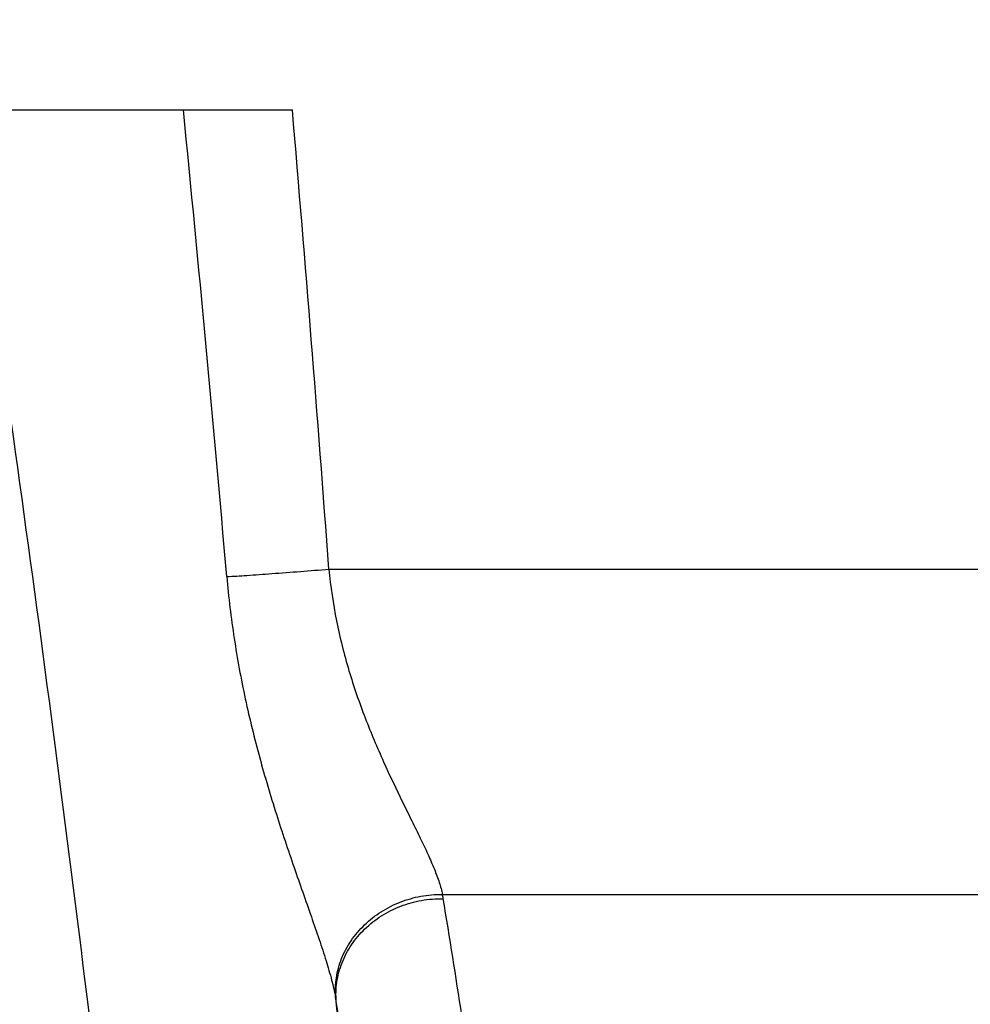
# Model space of a CAD drawing. Units: millimetres. Extents: x -2293 to 4080, y -597 to 3366.
# Drawn here: x 1455 to 1623, y 2888 to 3061 of the extents above; entities that cross this region are included whole.
import ezdxf

# ---------------------------------------------------------------- set-up
doc = ezdxf.new("R2010")
doc.units = ezdxf.units.MM
doc.header["$LTSCALE"] = 46.255
doc.header["$PDMODE"] = 3
doc.header["$PDSIZE"] = 0.3125
doc.layers.get('0').update_dxf_attribs({"linetype": 'CONTINUOUS'})
doc.layers.get('Defpoints').update_dxf_attribs({"linetype": 'CONTINUOUS'})
doc.layers.add('AM_5', color=3, linetype='CONTINUOUS', lineweight=25)
doc.layers.add('RUNDUNGEN', color=7, linetype='CONTINUOUS')
doc.styles.get("Standard").update_dxf_attribs({"font": 'txt', "width": 0.7})
doc.dimstyles.new('AM_DIN$0', dxfattribs={"dimtxt": 3.5, "dimasz": 2.5, "dimexe": 1, "dimexo": 1, "dimgap": 1.5, "dimtad": 1, "dimdsep": 46, "dimtxsty": 'STANDARD', "dimcen": 0, "dimclrd": 256, "dimclre": 256, "dimclrt": 2, "dimadec": 0, "dimazin": 2, "dimtp": 0.1, "dimtm": 0.1, "dimtfac": 0.71, "dimtdec": 3, "dimtmove": 0, "dimatfit": 3, "dimfxl": 1, "dimlwd": -1, "dimlwe": -1, "dimarcsym": 0})

# ---------------------------------------------------------------- blocks, each defined once
blk = doc.blocks.new('*D13')
at = {"layer": 'AM_5', "ltscale": 10, "transparency": 16777216}
for p, q in [((1155.21, 3365.83), (2769.6, 3365.83)), ((2768.6, 1496.16), (2768.6, 3335.83)), ((2310.4, 1466.16), (2769.6, 1466.16))]:
    blk.add_line(p, q, dxfattribs=at)
for points in [[(2763.6, 3335.83), (2773.6, 3335.83), (2768.6, 3365.83)], [(2763.6, 1496.16), (2773.6, 1496.16), (2768.6, 1466.16)]]:
    blk.add_solid(points, dxfattribs=at)
at = {"layer": 'Defpoints', "color": 0, "ltscale": 10, "transparency": 16777216}
for p in [(1154.21, 3365.83), (2768.6, 3365.83), (2309.4, 1466.16)]:
    blk.add_point(p, dxfattribs=at)
at = {"layer": 'AM_5', "color": 2, "ltscale": 10, "transparency": 16777216, "insert": (2736.1, 2415.99), "char_height": 35, "attachment_point": 5, "rotation": 90}
blk.add_mtext('1880', dxfattribs=at)

msp = doc.modelspace()

# ---------------------------------------------------------------- linework, layer by layer
at = {"color": 7, "linetype": 'Continuous'}
msp.add_line((1445.891, 3045.2), (1503.384, 3045.2), dxfattribs=at)
at = {"color": 9, "linetype": 'Continuous'}
msp.add_arc((-5284.93, 2464.099), 6813.141, 4.2110749, 4.8927693, dxfattribs=at)
msp.add_open_spline([(1445.891, 3045.2), (1454.663, 2986.896), (1470.446, 2870.014), (1488.753, 2694.041), (1501.638, 2517.56), (1506.583, 2399.679), (1508.14, 2340.712)], degree=3, knots=[0, 0, 0, 0, 0.2499531, 0.4999153, 0.7499275, 1, 1, 1, 1], dxfattribs=at)
at = {"layer": 'RUNDUNGEN', "color": 9, "linetype": 'Continuous'}
for p, q in [((1509.817, 2964.395), (1788.683, 2964.395)), ((1529.782, 2907.168), (1748.778, 2907.168))]:
    msp.add_line(p, q, dxfattribs=at)
for centre, radius, start, end in [((-4958.856, 2404.742), 6474.822, 4.9468794, 5.6767088), ((1511.296, 2903.313), 18.884, 9.42298, 11.77814), ((-12.628, 2650.675), 1563.608, 8.650829, 9.413082), ((1487.443, 2884.779), 23.925, 8.39371, 10.27086), ((-5439.635, 2189.395), 6985.794, 1.251935, 5.7416187), ((253.111, 2684.256), 1274.436, 8.281695, 9.211678)]:
    msp.add_arc(centre, radius, start, end, dxfattribs=at)
for points, knots in [([(1491.848, 2963.079), (1493.021, 2963.147), (1495.664, 2963.318), (1501.655, 2963.744), (1506.472, 2964.12), (1509.817, 2964.395)], [0, 0, 0, 0, 0.1956052, 0.4410683, 1, 1, 1, 1]), ([(1491.848, 2963.079), (1492.162, 2959.447), (1493.025, 2952.231), (1494.994, 2941.591), (1497.531, 2931.276), (1500.469, 2921.407), (1503.589, 2912.112), (1506.187, 2904.791), (1508.077, 2899.326), (1509.294, 2895.616), (1510.29, 2892.229), (1510.8, 2890.065), (1510.985, 2889.044)], [0, 0, 0, 0, 0.1426412, 0.284104, 0.4230801, 0.5580168, 0.6868593, 0.8066713, 0.8619032, 0.9131059, 0.9594414, 1, 1, 1, 1]), ([(1509.817, 2964.395), (1510.106, 2961.349), (1510.992, 2955.325), (1513.193, 2946.576), (1516.06, 2938.304), (1519.316, 2930.625), (1522.168, 2924.651), (1524.358, 2920.202), (1525.855, 2917.148), (1527.199, 2914.312), (1528.341, 2911.711), (1529.226, 2909.369), (1529.647, 2907.87), (1529.782, 2907.168)], [0, 0, 0, 0, 0.1505596, 0.2990929, 0.4433483, 0.5810197, 0.7094179, 0.7691002, 0.8250923, 0.8768014, 0.9235864, 0.9648152, 1, 1, 1, 1]), ([(1510.985, 2889.044), (1510.898, 2890.191), (1510.995, 2892.531), (1511.94, 2895.936), (1513.639, 2899.109), (1516.011, 2901.906), (1518.949, 2904.209), (1522.322, 2905.918), (1525.982, 2906.96), (1528.519, 2907.18), (1529.782, 2907.168)], [0, 0, 0, 0, 0.1180777, 0.2378045, 0.359878, 0.4845568, 0.6116398, 0.7405245, 0.8703215, 1, 1, 1, 1]), ([(1511.112, 2888.271), (1511.013, 2889.423), (1511.087, 2891.774), (1512.011, 2895.199), (1513.7, 2898.388), (1516.074, 2901.196), (1519.024, 2903.5), (1522.417, 2905.201), (1526.102, 2906.225), (1528.654, 2906.427), (1529.925, 2906.405)], [0, 0, 0, 0, 0.118261, 0.2379508, 0.3598464, 0.484304, 0.6112168, 0.7400588, 0.8699903, 1, 1, 1, 1])]:
    msp.add_open_spline(points, degree=3, knots=knots, dxfattribs=at)

# ---------------------------------------------------------------- dimensions: what is measured, and where the dimension line sits
at = {"layer": 'AM_5', "ltscale": 10}
dim = msp.add_linear_dim(base=(2768.603, 3365.825), p1=(2309.396, 1466.158), p2=(1154.205, 3365.825), angle=90, text='1880', dimstyle='AM_DIN$0', override={"dimtxt": 35, "dimasz": 30, "dimgap": 15, "dimsah": 1}, dxfattribs=at)
dim.commit()
dim.dimension.update_dxf_attribs({"geometry": '*D13', "text_midpoint": (2736.103, 2415.992)})

doc.saveas('drawing.dxf')
